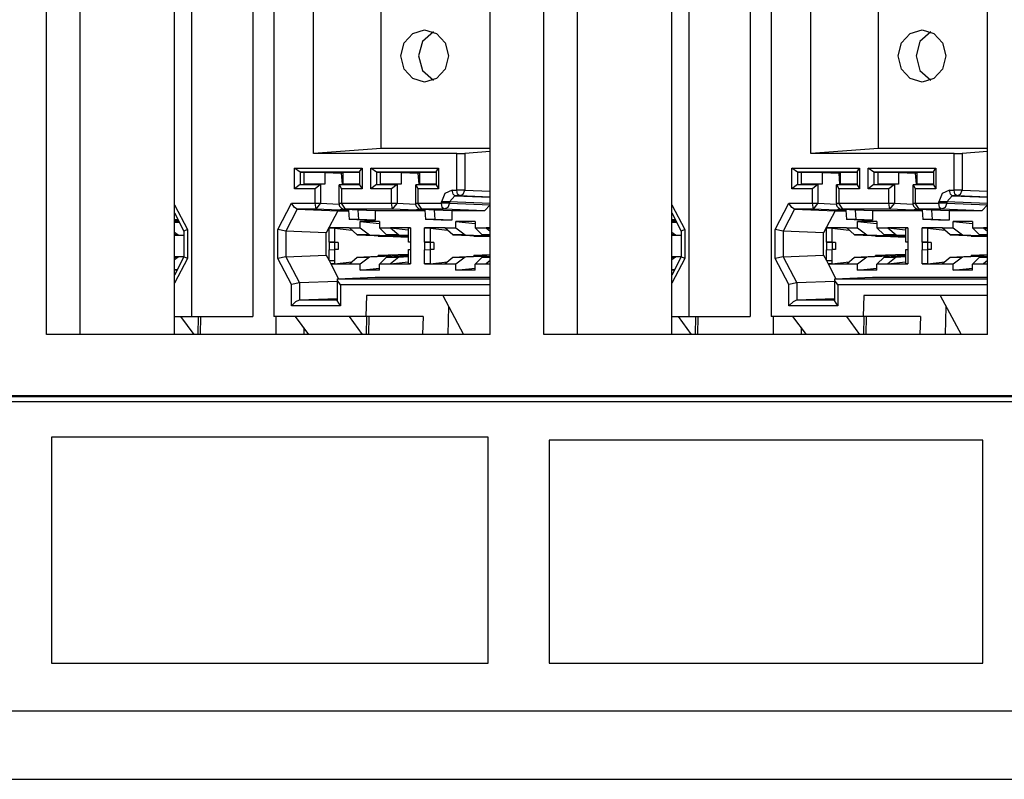
# Paper-space layout 'SH3' of a CAD drawing. Units: inches. Extents: x 1.8 to 20.8, y 4.4 to 14.2.
# Drawn here: x 8.6 to 9.7, y 4.4 to 5.3 of the extents above; entities that cross this region are included whole.
import ezdxf

# ---------------------------------------------------------------- set-up
doc = ezdxf.new("R2010")
doc.units = ezdxf.units.IN
doc.header["$MEASUREMENT"] = 0
doc.layers.add('1', color=7, linetype='CONTINUOUS', true_color=0xffffff)

psp = doc.layouts.new('SH3')

# ---------------------------------------------------------------- linework, layer by layer
at = {"layer": '1', "color": 18, "linetype": 'Continuous'}
for p, q in [((8.6024, 4.914), (8.6024, 5.559)), ((8.6417, 5.559), (8.6417, 4.914)), ((8.7539, 4.914), (8.7539, 5.559)), ((8.7741, 5.559), (8.7741, 4.9355)), ((8.8469, 5.559), (8.8469, 4.9355)), ((8.8715, 5.559), (8.8715, 4.9355)), ((9.128, 4.914), (9.128, 5.559)), ((9.1915, 4.914), (9.1915, 5.559)), ((9.2308, 5.559), (9.2308, 4.914)), ((9.343, 4.914), (9.343, 5.559)), ((9.3632, 5.559), (9.3632, 4.9355)), ((9.436, 5.559), (9.436, 4.9355)), ((9.4606, 5.559), (9.4606, 4.9355)), ((9.7171, 4.914), (9.7171, 5.559)), ((8.9188, 5.1284), (8.9188, 5.5196)), ((9.5079, 5.1284), (9.5079, 5.5196)), ((8.9987, 5.1345), (8.9987, 5.299)), ((9.5878, 5.1345), (9.5878, 5.299)), ((9.0363, 5.2708), (9.0503, 5.275)), ((9.0606, 5.2728), (9.0479, 5.2613)), ((9.0503, 5.275), (9.0644, 5.2708)), ((9.6254, 5.2708), (9.6394, 5.275)), ((9.6497, 5.2728), (9.637, 5.2613)), ((9.6394, 5.275), (9.6535, 5.2708)), ((9.026, 5.2595), (9.0363, 5.2708)), ((9.0479, 5.2613), (9.0432, 5.244)), ((9.0644, 5.2708), (9.0747, 5.2595)), ((9.6151, 5.2595), (9.6254, 5.2708)), ((9.637, 5.2613), (9.6323, 5.244)), ((9.6535, 5.2708), (9.6638, 5.2595)), ((9.0222, 5.244), (9.026, 5.2595)), ((9.0747, 5.2595), (9.0784, 5.244)), ((9.6113, 5.244), (9.6151, 5.2595)), ((9.6638, 5.2595), (9.6675, 5.244)), ((9.026, 5.2285), (9.0222, 5.244)), ((9.0432, 5.244), (9.0479, 5.2267)), ((9.0784, 5.244), (9.0747, 5.2285)), ((9.6151, 5.2285), (9.6113, 5.244)), ((9.6323, 5.244), (9.637, 5.2267)), ((9.6675, 5.244), (9.6638, 5.2285)), ((9.0363, 5.2172), (9.026, 5.2285)), ((9.0479, 5.2267), (9.0606, 5.2152)), ((9.0747, 5.2285), (9.0644, 5.2172)), ((9.6254, 5.2172), (9.6151, 5.2285)), ((9.637, 5.2267), (9.6497, 5.2152)), ((9.6638, 5.2285), (9.6535, 5.2172)), ((9.0503, 5.213), (9.0363, 5.2172)), ((9.0644, 5.2172), (9.0503, 5.213)), ((9.6394, 5.213), (9.6254, 5.2172)), ((9.6535, 5.2172), (9.6394, 5.213)), ((8.9987, 5.1345), (8.9188, 5.1284)), ((9.128, 5.1345), (8.9987, 5.1345)), ((9.5878, 5.1345), (9.5079, 5.1284)), ((9.7171, 5.1345), (9.5878, 5.1345)), ((9.0885, 5.1284), (8.9188, 5.1284)), ((9.0885, 5.1284), (9.0977, 5.1286)), ((9.0885, 5.0852), (9.0885, 5.1284)), ((9.128, 5.131), (9.0977, 5.1286)), ((9.0977, 5.1286), (9.0977, 5.0852)), ((9.128, 5.09), (9.128, 5.131)), ((9.6776, 5.1284), (9.5079, 5.1284)), ((9.6776, 5.1284), (9.6868, 5.1286)), ((9.6776, 5.0852), (9.6776, 5.1284)), ((9.7171, 5.131), (9.6868, 5.1286)), ((9.6868, 5.1286), (9.6868, 5.0852)), ((9.7171, 5.09), (9.7171, 5.131)), ((8.8961, 5.0868), (8.8961, 5.1112)), ((8.8961, 5.1112), (8.9762, 5.1112)), ((8.9027, 5.1062), (8.8961, 5.1112)), ((8.9733, 5.1067), (8.9762, 5.1112)), ((8.9762, 5.1112), (8.9762, 5.0868)), ((8.9867, 5.0868), (8.9867, 5.1112)), ((8.9867, 5.1112), (9.0668, 5.1112)), ((8.9933, 5.1062), (8.9867, 5.1112)), ((9.0639, 5.1067), (9.0668, 5.1112)), ((9.0668, 5.1112), (9.0668, 5.0868)), ((9.4852, 5.0868), (9.4852, 5.1112)), ((9.4852, 5.1112), (9.5653, 5.1112)), ((9.4918, 5.1062), (9.4852, 5.1112)), ((9.5624, 5.1067), (9.5653, 5.1112)), ((9.5653, 5.1112), (9.5653, 5.0868)), ((9.5758, 5.0868), (9.5758, 5.1112)), ((9.5758, 5.1112), (9.6559, 5.1112)), ((9.5824, 5.1062), (9.5758, 5.1112)), ((9.653, 5.1067), (9.6559, 5.1112)), ((9.6559, 5.1112), (9.6559, 5.0868)), ((8.9733, 5.1062), (8.9027, 5.1062)), ((8.9027, 5.1062), (8.9075, 5.106)), ((8.9027, 5.1062), (8.9027, 5.0918)), ((8.932, 5.106), (8.9075, 5.106)), ((8.9075, 5.092), (8.9075, 5.106)), ((8.932, 5.106), (8.932, 5.092)), ((8.932, 5.106), (8.952, 5.1052)), ((8.9537, 5.1052), (8.952, 5.1052)), ((8.953, 5.092), (8.952, 5.1052)), ((8.9733, 5.106), (8.9537, 5.106)), ((8.9537, 5.092), (8.9537, 5.106)), ((8.9733, 5.1067), (8.9733, 5.0913)), ((9.0639, 5.1062), (8.9933, 5.1062)), ((8.9933, 5.1062), (8.9981, 5.106)), ((8.9933, 5.1062), (8.9933, 5.0918)), ((9.0226, 5.106), (8.9981, 5.106)), ((8.9981, 5.092), (8.9981, 5.106)), ((9.0226, 5.106), (9.0226, 5.092)), ((9.0226, 5.106), (9.0426, 5.1052)), ((9.0444, 5.1052), (9.0426, 5.1052)), ((9.0437, 5.092), (9.0426, 5.1052)), ((9.0639, 5.106), (9.0444, 5.106)), ((9.0444, 5.092), (9.0444, 5.106)), ((9.0639, 5.1067), (9.0639, 5.0913)), ((9.5624, 5.1062), (9.4918, 5.1062)), ((9.4918, 5.1062), (9.4966, 5.106)), ((9.4918, 5.1062), (9.4918, 5.0918)), ((9.5211, 5.106), (9.4966, 5.106)), ((9.4966, 5.092), (9.4966, 5.106)), ((9.5211, 5.106), (9.5211, 5.092)), ((9.5211, 5.106), (9.5411, 5.1052)), ((9.5428, 5.1052), (9.5411, 5.1052)), ((9.5421, 5.092), (9.5411, 5.1052)), ((9.5624, 5.106), (9.5428, 5.106)), ((9.5428, 5.092), (9.5428, 5.106)), ((9.5624, 5.1067), (9.5624, 5.0913)), ((9.653, 5.1062), (9.5824, 5.1062)), ((9.5824, 5.1062), (9.5873, 5.106)), ((9.5824, 5.1062), (9.5824, 5.0918)), ((9.6117, 5.106), (9.5873, 5.106)), ((9.5873, 5.092), (9.5873, 5.106)), ((9.6117, 5.106), (9.6117, 5.092)), ((9.6117, 5.106), (9.6317, 5.1052)), ((9.6335, 5.1052), (9.6317, 5.1052)), ((9.6328, 5.092), (9.6317, 5.1052)), ((9.653, 5.106), (9.6335, 5.106)), ((9.6335, 5.092), (9.6335, 5.106)), ((9.653, 5.1067), (9.653, 5.0913)), ((8.9027, 5.0918), (8.8961, 5.0868)), ((8.9205, 5.0868), (8.8961, 5.0868)), ((8.9027, 5.0918), (8.9075, 5.092)), ((8.9027, 5.0918), (8.9271, 5.0918)), ((8.932, 5.092), (8.9075, 5.092)), ((8.9271, 5.0918), (8.9205, 5.0868)), ((8.9205, 5.0695), (8.9205, 5.0868)), ((8.932, 5.092), (8.9271, 5.0918)), ((8.9271, 5.0918), (8.9271, 5.0695)), ((8.9488, 5.0913), (8.9488, 5.0695)), ((8.9492, 5.0918), (8.9537, 5.092)), ((8.9492, 5.0918), (8.9733, 5.0918)), ((8.9492, 5.0918), (8.9517, 5.0868)), ((8.9762, 5.0868), (8.9517, 5.0868)), ((8.9517, 5.0868), (8.9517, 5.0695)), ((8.9733, 5.092), (8.9537, 5.092)), ((8.9733, 5.0913), (8.9762, 5.0868)), ((8.9933, 5.0918), (8.9867, 5.0868)), ((9.0112, 5.0868), (8.9867, 5.0868)), ((8.9933, 5.0918), (8.9981, 5.092)), ((8.9933, 5.0918), (9.0178, 5.0918)), ((9.0226, 5.092), (8.9981, 5.092)), ((9.0178, 5.0918), (9.0112, 5.0868)), ((9.0112, 5.0695), (9.0112, 5.0868)), ((9.0226, 5.092), (9.0178, 5.0918)), ((9.0178, 5.0918), (9.0178, 5.0695)), ((9.0394, 5.0913), (9.0394, 5.0695)), ((9.0399, 5.0918), (9.0444, 5.092)), ((9.0399, 5.0918), (9.0639, 5.0918)), ((9.0399, 5.0918), (9.0423, 5.0868)), ((9.0668, 5.0868), (9.0423, 5.0868)), ((9.0423, 5.0868), (9.0423, 5.0695)), ((9.0639, 5.092), (9.0444, 5.092)), ((9.0639, 5.0913), (9.0668, 5.0868)), ((9.083, 5.0852), (9.0741, 5.0811)), ((9.083, 5.0852), (9.0885, 5.0852)), ((9.0839, 5.0803), (9.083, 5.0852)), ((9.0938, 5.0852), (9.0885, 5.0852)), ((9.0893, 5.0803), (9.0885, 5.0852)), ((9.0977, 5.0852), (9.0938, 5.0852)), ((9.0958, 5.0803), (9.0977, 5.0852)), ((9.0977, 5.0852), (9.128, 5.084)), ((9.4918, 5.0918), (9.4852, 5.0868)), ((9.5096, 5.0868), (9.4852, 5.0868)), ((9.4918, 5.0918), (9.4966, 5.092)), ((9.4918, 5.0918), (9.5162, 5.0918)), ((9.5211, 5.092), (9.4966, 5.092)), ((9.5162, 5.0918), (9.5096, 5.0868)), ((9.5096, 5.0695), (9.5096, 5.0868)), ((9.5211, 5.092), (9.5162, 5.0918)), ((9.5162, 5.0918), (9.5162, 5.0695)), ((9.5379, 5.0913), (9.5379, 5.0695)), ((9.5383, 5.0918), (9.5428, 5.092)), ((9.5383, 5.0918), (9.5624, 5.0918)), ((9.5383, 5.0918), (9.5408, 5.0868)), ((9.5653, 5.0868), (9.5408, 5.0868)), ((9.5408, 5.0868), (9.5408, 5.0695)), ((9.5624, 5.092), (9.5428, 5.092)), ((9.5624, 5.0913), (9.5653, 5.0868)), ((9.5824, 5.0918), (9.5758, 5.0868)), ((9.6003, 5.0868), (9.5758, 5.0868)), ((9.5824, 5.0918), (9.5873, 5.092)), ((9.5824, 5.0918), (9.6069, 5.0918)), ((9.6117, 5.092), (9.5873, 5.092)), ((9.6069, 5.0918), (9.6003, 5.0868)), ((9.6003, 5.0695), (9.6003, 5.0868)), ((9.6117, 5.092), (9.6069, 5.0918)), ((9.6069, 5.0918), (9.6069, 5.0695)), ((9.6285, 5.0913), (9.6285, 5.0695)), ((9.629, 5.0918), (9.6335, 5.092)), ((9.629, 5.0918), (9.653, 5.0918)), ((9.629, 5.0918), (9.6314, 5.0868)), ((9.6559, 5.0868), (9.6314, 5.0868)), ((9.6314, 5.0868), (9.6314, 5.0695)), ((9.653, 5.092), (9.6335, 5.092)), ((9.653, 5.0913), (9.6559, 5.0868)), ((9.6721, 5.0852), (9.6632, 5.0811)), ((9.6721, 5.0852), (9.6776, 5.0852)), ((9.673, 5.0803), (9.6721, 5.0852)), ((9.6829, 5.0852), (9.6776, 5.0852)), ((9.6784, 5.0803), (9.6776, 5.0852)), ((9.6868, 5.0852), (9.6829, 5.0852)), ((9.6849, 5.0803), (9.6868, 5.0852)), ((9.6868, 5.0852), (9.7171, 5.084)), ((9.7171, 5.09), (9.7171, 5.09)), ((9.0741, 5.0811), (9.0703, 5.0712)), ((9.0796, 5.0712), (9.0859, 5.0782)), ((9.0859, 5.0782), (9.0839, 5.0803)), ((9.0914, 5.0782), (9.0859, 5.0782)), ((9.0859, 5.0782), (9.128, 5.0766)), ((9.0914, 5.0782), (9.0893, 5.0803)), ((9.0914, 5.0782), (9.0958, 5.0803)), ((9.128, 5.0768), (9.0914, 5.0782)), ((9.6632, 5.0811), (9.6594, 5.0712)), ((9.6687, 5.0712), (9.675, 5.0782)), ((9.675, 5.0782), (9.673, 5.0803)), ((9.6805, 5.0782), (9.675, 5.0782)), ((9.675, 5.0782), (9.7171, 5.0766)), ((9.6805, 5.0782), (9.6784, 5.0803)), ((9.6805, 5.0782), (9.6849, 5.0803)), ((9.7171, 5.0768), (9.6805, 5.0782)), ((8.7539, 5.0676), (8.7692, 5.0383)), ((8.8765, 5.0383), (8.8927, 5.0695)), ((8.8993, 5.0625), (8.8857, 5.0365)), ((8.8927, 5.0695), (8.9205, 5.0695)), ((8.8961, 5.0646), (8.8927, 5.0695)), ((8.8993, 5.0625), (8.8961, 5.0646)), ((8.9216, 5.0625), (8.8993, 5.0625)), ((8.8993, 5.0625), (8.9474, 5.0605)), ((8.8993, 5.0625), (8.8993, 5.0625)), ((8.9205, 5.0695), (8.9205, 5.0695)), ((8.9205, 5.0695), (8.9243, 5.0695)), ((8.9243, 5.0694), (8.9205, 5.0695)), ((8.9216, 5.0625), (8.9205, 5.0695)), ((8.9216, 5.0625), (8.9271, 5.0694)), ((8.949, 5.0614), (8.9216, 5.0625)), ((8.9243, 5.0695), (8.9271, 5.0695)), ((8.9271, 5.0694), (8.9243, 5.0694)), ((8.9271, 5.0695), (8.9489, 5.0686)), ((8.9271, 5.0695), (8.9271, 5.0694)), ((8.9488, 5.0695), (8.9496, 5.0695)), ((8.9488, 5.0694), (8.9489, 5.0683)), ((8.9496, 5.0694), (8.9488, 5.0694)), ((8.9489, 5.0683), (8.9492, 5.0673)), ((8.9529, 5.0629), (8.949, 5.0614)), ((8.9492, 5.0673), (8.9496, 5.0663)), ((8.9496, 5.0695), (8.9517, 5.0695)), ((8.9517, 5.0695), (8.9496, 5.0694)), ((8.9496, 5.0663), (8.9503, 5.0653)), ((8.9503, 5.0653), (8.9511, 5.0644)), ((8.9511, 5.0644), (8.952, 5.0637)), ((8.9517, 5.0695), (8.9517, 5.0695)), ((8.9517, 5.0695), (9.0112, 5.0695)), ((8.9564, 5.0625), (8.9517, 5.0695)), ((8.952, 5.0637), (8.9531, 5.0631)), ((8.9531, 5.0631), (8.9543, 5.0627)), ((8.9543, 5.0627), (8.9553, 5.0625)), ((8.9553, 5.0625), (8.9563, 5.0625)), ((8.9561, 5.0625), (8.9815, 5.0614)), ((8.9564, 5.0625), (8.9818, 5.0614)), ((9.0123, 5.0625), (8.9564, 5.0625)), ((9.0112, 5.0695), (9.0112, 5.0695)), ((9.0112, 5.0695), (9.0149, 5.0695)), ((9.0149, 5.0694), (9.0112, 5.0695)), ((9.0123, 5.0625), (9.0112, 5.0695)), ((9.0123, 5.0625), (9.0178, 5.0694)), ((9.0397, 5.0614), (9.0123, 5.0625)), ((9.0149, 5.0695), (9.0178, 5.0695)), ((9.0178, 5.0694), (9.0149, 5.0694)), ((9.0178, 5.0695), (9.0396, 5.0686)), ((9.0178, 5.0695), (9.0178, 5.0694)), ((9.0394, 5.0695), (9.0402, 5.0695)), ((9.0394, 5.0694), (9.0395, 5.0683)), ((9.0402, 5.0694), (9.0394, 5.0694)), ((9.0395, 5.0683), (9.0398, 5.0673)), ((9.0436, 5.0629), (9.0397, 5.0614)), ((9.0398, 5.0673), (9.0403, 5.0663)), ((9.0402, 5.0695), (9.0423, 5.0695)), ((9.0423, 5.0695), (9.0402, 5.0694)), ((9.0403, 5.0663), (9.0409, 5.0653)), ((9.0409, 5.0653), (9.0417, 5.0644)), ((9.0417, 5.0644), (9.0427, 5.0637)), ((9.0423, 5.0695), (9.0423, 5.0695)), ((9.0423, 5.0695), (9.0703, 5.0695)), ((9.047, 5.0625), (9.0423, 5.0695)), ((9.0427, 5.0637), (9.0438, 5.0631)), ((9.0438, 5.0631), (9.045, 5.0627)), ((9.045, 5.0627), (9.046, 5.0625)), ((9.046, 5.0625), (9.047, 5.0625)), ((9.0467, 5.0625), (9.0722, 5.0614)), ((9.0733, 5.0625), (9.047, 5.0625)), ((9.047, 5.0625), (9.0724, 5.0614)), ((9.0703, 5.0695), (9.0703, 5.0712)), ((9.0756, 5.0712), (9.0703, 5.0712)), ((9.0712, 5.0645), (9.0703, 5.0695)), ((9.0756, 5.0695), (9.0703, 5.0695)), ((9.0733, 5.0625), (9.0712, 5.0645)), ((9.0777, 5.0645), (9.0733, 5.0625)), ((9.1213, 5.0605), (9.0733, 5.0625)), ((9.0796, 5.0712), (9.0756, 5.0712)), ((9.0796, 5.0695), (9.0756, 5.0695)), ((9.0796, 5.0695), (9.0777, 5.0645)), ((9.128, 5.0693), (9.0796, 5.0712)), ((9.0796, 5.0712), (9.0796, 5.0695)), ((9.0796, 5.0695), (9.1277, 5.0675)), ((9.1277, 5.0675), (9.1213, 5.0605)), ((9.1277, 5.0624), (9.1277, 5.0675)), ((9.128, 5.0601), (9.1277, 5.0624)), ((9.1277, 5.0624), (9.128, 5.0624)), ((9.343, 5.0676), (9.3583, 5.0383)), ((9.4656, 5.0383), (9.4818, 5.0695)), ((9.4884, 5.0625), (9.4748, 5.0365)), ((9.4818, 5.0695), (9.5096, 5.0695)), ((9.4852, 5.0646), (9.4818, 5.0695)), ((9.4884, 5.0625), (9.4852, 5.0646)), ((9.5107, 5.0625), (9.4884, 5.0625)), ((9.4884, 5.0625), (9.5365, 5.0605)), ((9.4884, 5.0625), (9.4884, 5.0625)), ((9.5096, 5.0695), (9.5096, 5.0695)), ((9.5096, 5.0695), (9.5134, 5.0695)), ((9.5134, 5.0694), (9.5096, 5.0695)), ((9.5107, 5.0625), (9.5096, 5.0695)), ((9.5107, 5.0625), (9.5162, 5.0694)), ((9.5381, 5.0614), (9.5107, 5.0625)), ((9.5134, 5.0695), (9.5162, 5.0695)), ((9.5162, 5.0694), (9.5134, 5.0694)), ((9.5162, 5.0695), (9.538, 5.0686)), ((9.5162, 5.0695), (9.5162, 5.0694)), ((9.5379, 5.0695), (9.5387, 5.0695)), ((9.5379, 5.0694), (9.538, 5.0683)), ((9.5387, 5.0694), (9.5379, 5.0694)), ((9.538, 5.0683), (9.5383, 5.0673)), ((9.542, 5.0629), (9.5381, 5.0614)), ((9.5383, 5.0673), (9.5387, 5.0663)), ((9.5387, 5.0695), (9.5408, 5.0695)), ((9.5408, 5.0695), (9.5387, 5.0694)), ((9.5387, 5.0663), (9.5394, 5.0653)), ((9.5394, 5.0653), (9.5402, 5.0644)), ((9.5402, 5.0644), (9.5411, 5.0637)), ((9.5408, 5.0695), (9.5408, 5.0695)), ((9.5408, 5.0695), (9.6003, 5.0695)), ((9.5455, 5.0625), (9.5408, 5.0695)), ((9.5411, 5.0637), (9.5422, 5.0631)), ((9.5422, 5.0631), (9.5434, 5.0627)), ((9.5434, 5.0627), (9.5444, 5.0625)), ((9.5444, 5.0625), (9.5454, 5.0625)), ((9.5452, 5.0625), (9.5706, 5.0614)), ((9.5455, 5.0625), (9.5709, 5.0614)), ((9.6014, 5.0625), (9.5455, 5.0625)), ((9.6003, 5.0695), (9.6003, 5.0695)), ((9.6003, 5.0695), (9.604, 5.0695)), ((9.604, 5.0694), (9.6003, 5.0695)), ((9.6014, 5.0625), (9.6003, 5.0695)), ((9.6014, 5.0625), (9.6069, 5.0694)), ((9.6288, 5.0614), (9.6014, 5.0625)), ((9.604, 5.0695), (9.6069, 5.0695)), ((9.6069, 5.0694), (9.604, 5.0694)), ((9.6069, 5.0695), (9.6287, 5.0686)), ((9.6069, 5.0695), (9.6069, 5.0694)), ((9.6285, 5.0695), (9.6293, 5.0695)), ((9.6285, 5.0694), (9.6286, 5.0683)), ((9.6293, 5.0694), (9.6285, 5.0694)), ((9.6286, 5.0683), (9.6289, 5.0673)), ((9.6327, 5.0629), (9.6288, 5.0614)), ((9.6289, 5.0673), (9.6294, 5.0663)), ((9.6293, 5.0695), (9.6314, 5.0695)), ((9.6314, 5.0695), (9.6293, 5.0694)), ((9.6294, 5.0663), (9.63, 5.0653)), ((9.63, 5.0653), (9.6308, 5.0644)), ((9.6308, 5.0644), (9.6318, 5.0637)), ((9.6314, 5.0695), (9.6314, 5.0695)), ((9.6314, 5.0695), (9.6594, 5.0695)), ((9.6361, 5.0625), (9.6314, 5.0695)), ((9.6318, 5.0637), (9.6329, 5.0631)), ((9.6329, 5.0631), (9.6341, 5.0627)), ((9.6341, 5.0627), (9.6351, 5.0625)), ((9.6351, 5.0625), (9.6361, 5.0625)), ((9.6358, 5.0625), (9.6613, 5.0614)), ((9.6624, 5.0625), (9.6361, 5.0625)), ((9.6361, 5.0625), (9.6615, 5.0614)), ((9.6594, 5.0695), (9.6594, 5.0712)), ((9.6647, 5.0712), (9.6594, 5.0712)), ((9.6603, 5.0645), (9.6594, 5.0695)), ((9.6647, 5.0695), (9.6594, 5.0695)), ((9.6624, 5.0625), (9.6603, 5.0645)), ((9.6668, 5.0645), (9.6624, 5.0625)), ((9.7104, 5.0605), (9.6624, 5.0625)), ((9.6687, 5.0712), (9.6647, 5.0712)), ((9.6687, 5.0695), (9.6647, 5.0695)), ((9.6687, 5.0695), (9.6668, 5.0645)), ((9.7171, 5.0693), (9.6687, 5.0712)), ((9.6687, 5.0712), (9.6687, 5.0695)), ((9.6687, 5.0695), (9.7168, 5.0675)), ((9.7168, 5.0675), (9.7104, 5.0605)), ((9.7168, 5.0624), (9.7168, 5.0675)), ((9.7171, 5.0601), (9.7168, 5.0624)), ((9.7168, 5.0624), (9.7171, 5.0624)), ((8.7539, 5.0581), (8.7651, 5.0366)), ((8.7582, 5.0498), (8.7539, 5.05)), ((8.9474, 5.0605), (8.9338, 5.0345)), ((8.9474, 5.0605), (8.9599, 5.0605)), ((8.9599, 5.0614), (8.949, 5.0614)), ((8.9599, 5.0614), (8.9607, 5.0503)), ((8.9718, 5.0503), (8.9607, 5.0503)), ((8.979, 5.0495), (8.9607, 5.0503)), ((8.971, 5.0614), (8.9718, 5.0503)), ((8.9818, 5.0614), (8.971, 5.0614)), ((8.9916, 5.0605), (8.971, 5.0614)), ((8.9916, 5.0495), (8.9718, 5.0503)), ((8.9916, 5.0605), (8.9916, 5.0495)), ((9.0505, 5.0605), (8.9916, 5.0605)), ((9.0505, 5.0614), (9.0397, 5.0614)), ((9.0505, 5.0614), (9.0513, 5.0503)), ((9.0625, 5.0503), (9.0513, 5.0503)), ((9.0697, 5.0495), (9.0513, 5.0503)), ((9.0616, 5.0614), (9.0625, 5.0503)), ((9.0724, 5.0614), (9.0616, 5.0614)), ((9.0823, 5.0605), (9.0616, 5.0614)), ((9.0823, 5.0495), (9.0625, 5.0503)), ((9.0823, 5.0605), (9.0823, 5.0495)), ((9.1213, 5.0605), (9.0823, 5.0605)), ((9.343, 5.0581), (9.3542, 5.0366)), ((9.3473, 5.0498), (9.343, 5.05)), ((9.5365, 5.0605), (9.5229, 5.0345)), ((9.5365, 5.0605), (9.549, 5.0605)), ((9.549, 5.0614), (9.5381, 5.0614)), ((9.549, 5.0614), (9.5498, 5.0503)), ((9.5609, 5.0503), (9.5498, 5.0503)), ((9.5681, 5.0495), (9.5498, 5.0503)), ((9.5601, 5.0614), (9.5609, 5.0503)), ((9.5709, 5.0614), (9.5601, 5.0614)), ((9.5807, 5.0605), (9.5601, 5.0614)), ((9.5807, 5.0495), (9.5609, 5.0503)), ((9.5807, 5.0605), (9.5807, 5.0495)), ((9.6396, 5.0605), (9.5807, 5.0605)), ((9.6396, 5.0614), (9.6288, 5.0614)), ((9.6396, 5.0614), (9.6404, 5.0503)), ((9.6516, 5.0503), (9.6404, 5.0503)), ((9.6588, 5.0495), (9.6404, 5.0503)), ((9.6507, 5.0614), (9.6516, 5.0503)), ((9.6615, 5.0614), (9.6507, 5.0614)), ((9.6714, 5.0605), (9.6507, 5.0614)), ((9.6714, 5.0495), (9.6516, 5.0503)), ((9.6714, 5.0605), (9.6714, 5.0495)), ((9.7104, 5.0605), (9.6714, 5.0605)), ((8.7584, 5.0495), (8.7539, 5.0495)), ((8.7592, 5.048), (8.7539, 5.048)), ((8.7539, 5.0473), (8.7599, 5.0466)), ((8.7692, 5.0383), (8.7651, 5.0366)), ((8.7692, 5.0383), (8.7692, 5.0042)), ((8.8765, 5.0042), (8.8765, 5.0383)), ((8.8857, 5.0365), (8.8765, 5.0383)), ((8.937, 5.0404), (8.9436, 5.0402)), ((8.937, 5.0235), (8.937, 5.0404)), ((8.961, 5.0404), (8.937, 5.0404)), ((8.9436, 5.0402), (8.9436, 5.0234)), ((8.9436, 5.0402), (8.9641, 5.0377)), ((8.961, 5.0405), (8.974, 5.0405)), ((8.9703, 5.0322), (8.9611, 5.0405)), ((8.9967, 5.048), (8.974, 5.048)), ((8.974, 5.0405), (8.974, 5.048)), ((8.974, 5.048), (8.9967, 5.0455)), ((8.974, 5.0405), (8.9848, 5.0322)), ((8.9916, 5.0495), (8.979, 5.0495)), ((8.9967, 5.048), (8.9967, 5.0405)), ((9.0053, 5.0322), (8.9967, 5.0405)), ((8.9967, 5.0405), (9.0097, 5.0405)), ((9.0337, 5.0404), (9.0097, 5.0404)), ((9.0098, 5.0405), (9.0197, 5.0322)), ((9.0098, 5.0404), (9.0308, 5.0379)), ((9.0308, 5.0403), (9.0337, 5.0404)), ((9.0308, 5.0403), (9.0308, 5.0234)), ((9.0337, 5.0404), (9.0337, 5.0235)), ((9.0503, 5.0404), (9.0569, 5.0402)), ((9.0503, 5.0235), (9.0503, 5.0404)), ((9.0743, 5.0404), (9.0503, 5.0404)), ((9.0569, 5.0402), (9.0569, 5.0234)), ((9.0569, 5.0402), (9.0774, 5.0377)), ((9.0823, 5.0495), (9.0697, 5.0495)), ((9.0836, 5.0322), (9.0743, 5.0405)), ((9.0743, 5.0405), (9.0873, 5.0405)), ((9.11, 5.048), (9.0873, 5.048)), ((9.0873, 5.0405), (9.0873, 5.048)), ((9.0873, 5.048), (9.11, 5.0455)), ((9.0873, 5.0405), (9.0981, 5.0322)), ((9.11, 5.048), (9.11, 5.0405)), ((9.1185, 5.0322), (9.11, 5.0405)), ((9.11, 5.0405), (9.123, 5.0405)), ((9.123, 5.0405), (9.128, 5.0363)), ((9.123, 5.0404), (9.128, 5.0398)), ((9.128, 5.0404), (9.123, 5.0404)), ((9.3475, 5.0495), (9.343, 5.0495)), ((9.3483, 5.048), (9.343, 5.048)), ((9.343, 5.0473), (9.349, 5.0466)), ((9.3583, 5.0383), (9.3542, 5.0366)), ((9.3583, 5.0383), (9.3583, 5.0042)), ((9.4656, 5.0042), (9.4656, 5.0383)), ((9.4748, 5.0365), (9.4656, 5.0383)), ((9.5261, 5.0404), (9.5327, 5.0402)), ((9.5261, 5.0235), (9.5261, 5.0404)), ((9.5501, 5.0404), (9.5261, 5.0404)), ((9.5327, 5.0402), (9.5327, 5.0234)), ((9.5327, 5.0402), (9.5532, 5.0377)), ((9.5501, 5.0405), (9.5631, 5.0405)), ((9.5594, 5.0322), (9.5502, 5.0405)), ((9.5858, 5.048), (9.5631, 5.048)), ((9.5631, 5.0405), (9.5631, 5.048)), ((9.5631, 5.048), (9.5858, 5.0455)), ((9.5631, 5.0405), (9.5739, 5.0322)), ((9.5807, 5.0495), (9.5681, 5.0495)), ((9.5858, 5.048), (9.5858, 5.0405)), ((9.5944, 5.0322), (9.5858, 5.0405)), ((9.5858, 5.0405), (9.5988, 5.0405)), ((9.6228, 5.0404), (9.5988, 5.0404)), ((9.5989, 5.0405), (9.6088, 5.0322)), ((9.5989, 5.0404), (9.6199, 5.0379)), ((9.6199, 5.0403), (9.6228, 5.0404)), ((9.6199, 5.0403), (9.6199, 5.0234)), ((9.6228, 5.0404), (9.6228, 5.0235)), ((9.6394, 5.0404), (9.646, 5.0402)), ((9.6394, 5.0235), (9.6394, 5.0404)), ((9.6634, 5.0404), (9.6394, 5.0404)), ((9.646, 5.0402), (9.646, 5.0234)), ((9.646, 5.0402), (9.6665, 5.0377)), ((9.6714, 5.0495), (9.6588, 5.0495)), ((9.6727, 5.0322), (9.6634, 5.0405)), ((9.6634, 5.0405), (9.6764, 5.0405)), ((9.6991, 5.048), (9.6764, 5.048)), ((9.6764, 5.0405), (9.6764, 5.048)), ((9.6764, 5.048), (9.6991, 5.0455)), ((9.6764, 5.0405), (9.6872, 5.0322)), ((9.6991, 5.048), (9.6991, 5.0405)), ((9.7076, 5.0322), (9.6991, 5.0405)), ((9.6991, 5.0405), (9.7121, 5.0405)), ((9.7121, 5.0405), (9.7171, 5.0363)), ((9.7121, 5.0404), (9.7171, 5.0398)), ((9.7171, 5.0404), (9.7121, 5.0404)), ((8.7539, 5.0355), (8.7582, 5.0322)), ((8.7582, 5.0322), (8.7539, 5.0322)), ((8.7539, 5.0317), (8.7651, 5.0313)), ((8.7582, 5.0322), (8.7651, 5.0319)), ((8.7651, 5.0366), (8.7651, 5.0059)), ((8.9338, 5.0345), (8.8857, 5.0365)), ((8.8857, 5.0365), (8.8857, 5.0061)), ((8.8857, 5.0365), (8.8857, 5.0365)), ((8.9338, 5.008), (8.9338, 5.0345)), ((8.9848, 5.0322), (8.9703, 5.0322)), ((8.9703, 5.0322), (9.0107, 5.0304)), ((8.9848, 5.0322), (9.021, 5.0308)), ((8.9951, 5.0304), (8.9951, 5.0311)), ((8.9951, 5.0304), (9.0107, 5.0304)), ((9.0308, 5.029), (8.9951, 5.0304)), ((9.0197, 5.0322), (9.0053, 5.0322)), ((9.0308, 5.031), (9.0053, 5.0322)), ((9.0197, 5.0322), (9.0308, 5.0317)), ((9.021, 5.0308), (9.021, 5.0314)), ((9.021, 5.0308), (9.0308, 5.0308)), ((9.0981, 5.0322), (9.0836, 5.0322)), ((9.0836, 5.0322), (9.124, 5.0304)), ((9.0981, 5.0322), (9.128, 5.0311)), ((9.1084, 5.0311), (9.1084, 5.0304)), ((9.1084, 5.0304), (9.124, 5.0304)), ((9.128, 5.0297), (9.1084, 5.0304)), ((9.128, 5.0322), (9.1185, 5.0322)), ((9.128, 5.0317), (9.1185, 5.0322)), ((9.343, 5.0355), (9.3473, 5.0322)), ((9.3473, 5.0322), (9.343, 5.0322)), ((9.343, 5.0317), (9.3542, 5.0313)), ((9.3473, 5.0322), (9.3542, 5.0319)), ((9.3542, 5.0366), (9.3542, 5.0059)), ((9.5229, 5.0345), (9.4748, 5.0365)), ((9.4748, 5.0365), (9.4748, 5.0061)), ((9.4748, 5.0365), (9.4748, 5.0365)), ((9.5229, 5.008), (9.5229, 5.0345)), ((9.5739, 5.0322), (9.5594, 5.0322)), ((9.5594, 5.0322), (9.5998, 5.0304)), ((9.5739, 5.0322), (9.6101, 5.0308)), ((9.5842, 5.0304), (9.5842, 5.0311)), ((9.5842, 5.0304), (9.5998, 5.0304)), ((9.6199, 5.029), (9.5842, 5.0304)), ((9.6088, 5.0322), (9.5944, 5.0322)), ((9.6199, 5.031), (9.5944, 5.0322)), ((9.6088, 5.0322), (9.6199, 5.0317)), ((9.6101, 5.0308), (9.6101, 5.0314)), ((9.6101, 5.0308), (9.6199, 5.0308)), ((9.6872, 5.0322), (9.6727, 5.0322)), ((9.6727, 5.0322), (9.7131, 5.0304)), ((9.6872, 5.0322), (9.7171, 5.0311)), ((9.6975, 5.0311), (9.6975, 5.0304)), ((9.6975, 5.0304), (9.7131, 5.0304)), ((9.7171, 5.0297), (9.6975, 5.0304)), ((9.7171, 5.0322), (9.7076, 5.0322)), ((9.7171, 5.0317), (9.7076, 5.0322)), ((8.9436, 5.0234), (8.937, 5.0235)), ((8.937, 5.0235), (8.937, 5.0145)), ((8.937, 5.0235), (8.9437, 5.0231)), ((8.937, 5.0145), (8.9437, 5.0149)), ((8.9436, 5.0234), (8.948, 5.0231)), ((8.948, 5.0149), (8.9436, 5.0146)), ((8.948, 5.0231), (8.9437, 5.0231)), ((8.9437, 5.0231), (8.9437, 5.0149)), ((8.948, 5.0149), (8.9437, 5.0149)), ((8.948, 5.0231), (8.948, 5.0149)), ((9.0337, 5.0235), (9.0312, 5.0234)), ((9.0337, 5.0232), (9.0312, 5.0234)), ((9.0337, 5.0235), (9.0337, 5.0145)), ((9.0569, 5.0234), (9.0503, 5.0235)), ((9.0503, 5.0235), (9.0503, 5.0145)), ((9.0503, 5.0235), (9.057, 5.0231)), ((9.0503, 5.0145), (9.057, 5.0149)), ((9.0569, 5.0234), (9.0613, 5.0231)), ((9.0613, 5.0149), (9.0569, 5.0146)), ((9.0613, 5.0231), (9.057, 5.0231)), ((9.057, 5.0231), (9.057, 5.0149)), ((9.0613, 5.0149), (9.057, 5.0149)), ((9.0613, 5.0231), (9.0613, 5.0149)), ((9.5327, 5.0234), (9.5261, 5.0235)), ((9.5261, 5.0235), (9.5261, 5.0145)), ((9.5261, 5.0235), (9.5328, 5.0231)), ((9.5261, 5.0145), (9.5328, 5.0149)), ((9.5327, 5.0234), (9.5371, 5.0231)), ((9.5371, 5.0149), (9.5327, 5.0146)), ((9.5371, 5.0231), (9.5328, 5.0231)), ((9.5328, 5.0231), (9.5328, 5.0149)), ((9.5371, 5.0149), (9.5328, 5.0149)), ((9.5371, 5.0231), (9.5371, 5.0149)), ((9.6228, 5.0235), (9.6203, 5.0234)), ((9.6228, 5.0232), (9.6203, 5.0234)), ((9.6228, 5.0235), (9.6228, 5.0145)), ((9.646, 5.0234), (9.6394, 5.0235)), ((9.6394, 5.0235), (9.6394, 5.0145)), ((9.6394, 5.0235), (9.6461, 5.0231)), ((9.6394, 5.0145), (9.6461, 5.0149)), ((9.646, 5.0234), (9.6504, 5.0231)), ((9.6504, 5.0149), (9.646, 5.0146)), ((9.6504, 5.0231), (9.6461, 5.0231)), ((9.6461, 5.0231), (9.6461, 5.0149)), ((9.6504, 5.0149), (9.6461, 5.0149)), ((9.6504, 5.0231), (9.6504, 5.0149)), ((8.7539, 5.0063), (8.7651, 5.0067)), ((8.7651, 5.0059), (8.7539, 4.9844)), ((8.7539, 5.0058), (8.7582, 5.0058)), ((8.7582, 5.0058), (8.7539, 5.0025)), ((8.7692, 5.0042), (8.7539, 4.975)), ((8.7651, 5.0061), (8.7582, 5.0058)), ((8.7692, 5.0042), (8.7651, 5.0059)), ((8.8857, 5.0061), (8.8765, 5.0042)), ((8.8926, 4.9732), (8.8765, 5.0042)), ((8.8857, 5.0061), (8.9338, 5.008)), ((8.8857, 5.0061), (8.8857, 5.0061)), ((8.8857, 5.0061), (8.9019, 4.9751)), ((8.9338, 5.008), (8.937, 5.0018)), ((8.937, 5.0145), (8.9436, 5.0146)), ((8.937, 5.0018), (8.937, 5.0145)), ((8.9436, 5.0146), (8.9436, 5.0018)), ((8.9611, 4.9976), (8.9703, 5.0058)), ((8.9703, 5.0058), (9.0107, 5.0076)), ((8.9703, 5.0058), (8.9848, 5.0058)), ((8.9848, 5.0058), (8.974, 4.9975)), ((9.021, 5.0072), (8.9848, 5.0058)), ((9.0308, 5.009), (8.9951, 5.0076)), ((9.0107, 5.0076), (8.9951, 5.0076)), ((8.9951, 5.0069), (8.9951, 5.0076)), ((8.9967, 4.9975), (9.0053, 5.0058)), ((9.0053, 5.0058), (9.0308, 5.007)), ((9.0053, 5.0058), (9.0197, 5.0058)), ((9.0197, 5.0058), (9.0098, 4.9976)), ((9.0197, 5.0058), (9.0308, 5.0063)), ((9.0308, 5.0072), (9.021, 5.0072)), ((9.021, 5.0066), (9.021, 5.0072)), ((9.0308, 5.0146), (9.0308, 4.9977)), ((9.0312, 5.0146), (9.0337, 5.0148)), ((9.0312, 5.0146), (9.0337, 5.0145)), ((9.0337, 5.0145), (9.0337, 4.9976)), ((9.0503, 5.0145), (9.0569, 5.0146)), ((9.0503, 4.9976), (9.0503, 5.0145)), ((9.0569, 5.0146), (9.0569, 4.9979)), ((9.0743, 4.9976), (9.0836, 5.0058)), ((9.0836, 5.0058), (9.124, 5.0076)), ((9.0836, 5.0058), (9.0981, 5.0058)), ((9.0981, 5.0058), (9.0873, 4.9975)), ((9.128, 5.0069), (9.0981, 5.0058)), ((9.128, 5.0083), (9.1084, 5.0076)), ((9.124, 5.0076), (9.1084, 5.0076)), ((9.1084, 5.0076), (9.1084, 5.0069)), ((9.11, 4.9975), (9.1185, 5.0058)), ((9.1185, 5.0058), (9.128, 5.0063)), ((9.1185, 5.0058), (9.128, 5.0058)), ((9.343, 5.0063), (9.3542, 5.0067)), ((9.3542, 5.0059), (9.343, 4.9844)), ((9.343, 5.0058), (9.3473, 5.0058)), ((9.3473, 5.0058), (9.343, 5.0025)), ((9.3583, 5.0042), (9.343, 4.975)), ((9.3542, 5.0061), (9.3473, 5.0058)), ((9.3583, 5.0042), (9.3542, 5.0059)), ((9.4748, 5.0061), (9.4656, 5.0042)), ((9.4817, 4.9732), (9.4656, 5.0042)), ((9.4748, 5.0061), (9.5229, 5.008)), ((9.4748, 5.0061), (9.4748, 5.0061)), ((9.4748, 5.0061), (9.491, 4.9751)), ((9.5229, 5.008), (9.5261, 5.0018)), ((9.5261, 5.0145), (9.5327, 5.0146)), ((9.5261, 5.0018), (9.5261, 5.0145)), ((9.5327, 5.0146), (9.5327, 5.0018)), ((9.5502, 4.9976), (9.5594, 5.0058)), ((9.5594, 5.0058), (9.5998, 5.0076)), ((9.5594, 5.0058), (9.5739, 5.0058)), ((9.5739, 5.0058), (9.5631, 4.9975)), ((9.6101, 5.0072), (9.5739, 5.0058)), ((9.6199, 5.009), (9.5842, 5.0076)), ((9.5998, 5.0076), (9.5842, 5.0076)), ((9.5842, 5.0069), (9.5842, 5.0076)), ((9.5858, 4.9975), (9.5944, 5.0058)), ((9.5944, 5.0058), (9.6199, 5.007)), ((9.5944, 5.0058), (9.6088, 5.0058)), ((9.6088, 5.0058), (9.5989, 4.9976)), ((9.6088, 5.0058), (9.6199, 5.0063)), ((9.6199, 5.0072), (9.6101, 5.0072)), ((9.6101, 5.0066), (9.6101, 5.0072)), ((9.6199, 5.0146), (9.6199, 4.9977)), ((9.6203, 5.0146), (9.6228, 5.0148)), ((9.6203, 5.0146), (9.6228, 5.0145)), ((9.6228, 5.0145), (9.6228, 4.9976)), ((9.6394, 5.0145), (9.646, 5.0146)), ((9.6394, 4.9976), (9.6394, 5.0145)), ((9.646, 5.0146), (9.646, 4.9979)), ((9.6634, 4.9976), (9.6727, 5.0058)), ((9.6727, 5.0058), (9.7131, 5.0076)), ((9.6727, 5.0058), (9.6872, 5.0058)), ((9.6872, 5.0058), (9.6764, 4.9975)), ((9.7171, 5.0069), (9.6872, 5.0058)), ((9.7171, 5.0083), (9.6975, 5.0076)), ((9.7131, 5.0076), (9.6975, 5.0076)), ((9.6975, 5.0076), (9.6975, 5.0069)), ((9.6991, 4.9975), (9.7076, 5.0058)), ((9.7076, 5.0058), (9.7171, 5.0063)), ((9.7076, 5.0058), (9.7171, 5.0058)), ((8.937, 5.0018), (8.9392, 4.9976)), ((8.937, 5.0018), (8.9408, 5.0018)), ((8.9409, 4.9977), (8.9392, 4.9976)), ((8.9392, 4.9976), (8.961, 4.9976)), ((8.9392, 4.9976), (8.9483, 4.9801)), ((8.9408, 5.0018), (8.9436, 5.0018)), ((8.9424, 4.9977), (8.9409, 4.9977)), ((8.9434, 4.9978), (8.9424, 4.9977)), ((8.9436, 5.0018), (8.9434, 4.9978)), ((8.9434, 4.9978), (8.9641, 5.0003)), ((8.974, 4.9975), (8.961, 4.9975)), ((8.974, 4.9902), (8.974, 4.9975)), ((8.974, 4.9902), (8.9967, 4.9927)), ((9.0097, 4.9975), (8.9967, 4.9975)), ((8.9967, 4.9902), (8.9967, 4.9975)), ((9.0097, 4.9976), (9.0337, 4.9976)), ((9.0098, 4.9976), (9.0308, 5.0001)), ((9.0337, 4.9976), (9.0308, 4.9977)), ((9.0569, 4.9979), (9.0503, 4.9976)), ((9.0503, 4.9976), (9.0743, 4.9976)), ((9.0569, 4.9979), (9.0774, 5.0003)), ((9.0873, 4.9975), (9.0743, 4.9975)), ((9.0873, 4.9902), (9.0873, 4.9975)), ((9.0873, 4.9902), (9.11, 4.9927)), ((9.123, 4.9975), (9.11, 4.9975)), ((9.11, 4.9902), (9.11, 4.9975)), ((9.128, 5.0017), (9.123, 4.9976)), ((9.123, 4.9976), (9.128, 4.9982)), ((9.123, 4.9976), (9.128, 4.9976)), ((9.5261, 5.0018), (9.5283, 4.9976)), ((9.5261, 5.0018), (9.5299, 5.0018)), ((9.53, 4.9977), (9.5283, 4.9976)), ((9.5283, 4.9976), (9.5501, 4.9976)), ((9.5283, 4.9976), (9.5374, 4.9801)), ((9.5299, 5.0018), (9.5327, 5.0018)), ((9.5315, 4.9977), (9.53, 4.9977)), ((9.5325, 4.9978), (9.5315, 4.9977)), ((9.5327, 5.0018), (9.5325, 4.9978)), ((9.5325, 4.9978), (9.5532, 5.0003)), ((9.5631, 4.9975), (9.5501, 4.9975)), ((9.5631, 4.9902), (9.5631, 4.9975)), ((9.5631, 4.9902), (9.5858, 4.9927)), ((9.5988, 4.9975), (9.5858, 4.9975)), ((9.5858, 4.9902), (9.5858, 4.9975)), ((9.5988, 4.9976), (9.6228, 4.9976)), ((9.5989, 4.9976), (9.6199, 5.0001)), ((9.6228, 4.9976), (9.6199, 4.9977)), ((9.646, 4.9979), (9.6394, 4.9976)), ((9.6394, 4.9976), (9.6634, 4.9976)), ((9.646, 4.9979), (9.6665, 5.0003)), ((9.6764, 4.9975), (9.6634, 4.9975)), ((9.6764, 4.9902), (9.6764, 4.9975)), ((9.6764, 4.9902), (9.6991, 4.9927)), ((9.7121, 4.9975), (9.6991, 4.9975)), ((9.6991, 4.9902), (9.6991, 4.9975)), ((9.7171, 5.0017), (9.7121, 4.9976)), ((9.7121, 4.9976), (9.7171, 4.9982)), ((9.7121, 4.9976), (9.7171, 4.9976)), ((8.7539, 4.9909), (8.7575, 4.9913)), ((8.7569, 4.9902), (8.7539, 4.9902)), ((8.947, 4.978), (8.9471, 4.9801)), ((8.9471, 4.9801), (8.9917, 4.982)), ((8.9471, 4.9801), (9.128, 4.9801)), ((8.9967, 4.9902), (8.974, 4.9902)), ((8.9917, 4.982), (9.128, 4.982)), ((9.11, 4.9902), (9.0873, 4.9902)), ((9.343, 4.9909), (9.3466, 4.9913)), ((9.346, 4.9902), (9.343, 4.9902)), ((9.5361, 4.978), (9.5362, 4.9801)), ((9.5362, 4.9801), (9.5808, 4.982)), ((9.5362, 4.9801), (9.7171, 4.9801)), ((9.5858, 4.9902), (9.5631, 4.9902)), ((9.5808, 4.982), (9.7171, 4.982)), ((9.6991, 4.9902), (9.6764, 4.9902)), ((8.9019, 4.9751), (8.8926, 4.9732)), ((8.8926, 4.9481), (8.8926, 4.9732)), ((8.9465, 4.9769), (8.9019, 4.9751)), ((8.9019, 4.9751), (8.9019, 4.9551)), ((8.9019, 4.9751), (8.9019, 4.9751)), ((8.9465, 4.9794), (8.9465, 4.9544)), ((8.9506, 4.9731), (8.947, 4.978)), ((9.128, 4.9731), (8.9506, 4.9731)), ((8.9506, 4.9731), (8.9506, 4.9481)), ((9.491, 4.9751), (9.4817, 4.9732)), ((9.4817, 4.9481), (9.4817, 4.9732)), ((9.5356, 4.9769), (9.491, 4.9751)), ((9.491, 4.9751), (9.491, 4.9551)), ((9.491, 4.9751), (9.491, 4.9751)), ((9.5356, 4.9794), (9.5356, 4.9544)), ((9.5397, 4.9731), (9.5361, 4.978)), ((9.7171, 4.9731), (9.5397, 4.9731)), ((9.5397, 4.9731), (9.5397, 4.9481)), ((8.9019, 4.9551), (8.9465, 4.9568)), ((8.9814, 4.9602), (8.9806, 4.9355)), ((9.128, 4.9602), (8.9814, 4.9602)), ((9.0718, 4.9602), (9.0965, 4.914)), ((9.491, 4.9551), (9.5356, 4.9568)), ((9.5705, 4.9602), (9.5697, 4.9355)), ((9.7171, 4.9602), (9.5705, 4.9602)), ((9.6609, 4.9602), (9.6856, 4.914)), ((8.8926, 4.9481), (8.8979, 4.953)), ((8.9506, 4.9481), (8.8926, 4.9481)), ((8.8979, 4.953), (8.9019, 4.9551)), ((8.9019, 4.9551), (8.9465, 4.9551)), ((8.9506, 4.9481), (8.9465, 4.9544)), ((9.0783, 4.914), (9.0789, 4.9471)), ((9.4817, 4.9481), (9.487, 4.953)), ((9.5397, 4.9481), (9.4817, 4.9481)), ((9.487, 4.953), (9.491, 4.9551)), ((9.491, 4.9551), (9.5356, 4.9551)), ((9.5397, 4.9481), (9.5356, 4.9544)), ((9.6674, 4.914), (9.668, 4.9471)), ((8.7539, 4.9355), (8.7741, 4.9355)), ((8.7613, 4.9355), (8.7767, 4.914)), ((8.7741, 4.9355), (8.8469, 4.9355)), ((8.7819, 4.914), (8.7824, 4.9355)), ((8.7847, 4.914), (8.7852, 4.9355)), ((8.9806, 4.9355), (8.8715, 4.9355)), ((8.8741, 4.9355), (8.8741, 4.914)), ((8.9133, 4.914), (8.8972, 4.9355)), ((8.9607, 4.9355), (8.9761, 4.914)), ((9.0484, 4.9355), (8.9806, 4.9355)), ((8.9813, 4.914), (8.9818, 4.9355)), ((8.9841, 4.914), (8.9846, 4.9355)), ((9.0484, 4.9355), (9.0477, 4.914)), ((9.343, 4.9355), (9.3632, 4.9355)), ((9.3504, 4.9355), (9.3658, 4.914)), ((9.3632, 4.9355), (9.436, 4.9355)), ((9.371, 4.914), (9.3715, 4.9355)), ((9.3738, 4.914), (9.3743, 4.9355)), ((9.5697, 4.9355), (9.4606, 4.9355)), ((9.4632, 4.9355), (9.4632, 4.914)), ((9.5024, 4.914), (9.4863, 4.9355)), ((9.5498, 4.9355), (9.5652, 4.914)), ((9.6375, 4.9355), (9.5697, 4.9355)), ((9.5704, 4.914), (9.5709, 4.9355)), ((9.5732, 4.914), (9.5737, 4.9355)), ((9.6375, 4.9355), (9.6368, 4.914)), ((8.907, 4.9225), (8.907, 4.914)), ((9.4961, 4.9225), (9.4961, 4.914)), ((9.128, 4.914), (8.6024, 4.914)), ((9.7171, 4.914), (9.1915, 4.914)), ((10.3708, 4.8415), (6.7704, 4.8415)), ((6.7912, 4.8406), (10.3767, 4.8406)), ((6.7642, 4.8346), (10.3767, 4.8346)), ((8.867, 4.7924), (8.6085, 4.7924)), ((8.6085, 4.7924), (8.6085, 4.6585)), ((9.1254, 4.7924), (8.867, 4.7924)), ((9.1254, 4.6585), (9.1254, 4.7924)), ((9.4545, 4.7889), (9.1976, 4.7889)), ((9.1976, 4.7889), (9.1976, 4.6568)), ((9.7113, 4.7889), (9.4545, 4.7889)), ((9.7113, 4.6568), (9.7113, 4.7889)), ((8.6085, 4.6585), (8.6085, 4.5246)), ((9.1254, 4.5246), (9.1254, 4.6585)), ((9.1976, 4.6568), (9.1976, 4.5246)), ((9.7113, 4.5246), (9.7113, 4.6568)), ((8.6085, 4.5246), (8.867, 4.5246)), ((8.867, 4.5246), (9.1254, 4.5246)), ((9.1976, 4.5246), (9.4545, 4.5246)), ((9.4545, 4.5246), (9.7113, 4.5246)), ((2.65, 4.4682), (10.7388, 4.4682)), ((2.6842, 4.3872), (10.7655, 4.3872))]:
    psp.add_line(p, q, dxfattribs=at)

doc.saveas('drawing.dxf')
